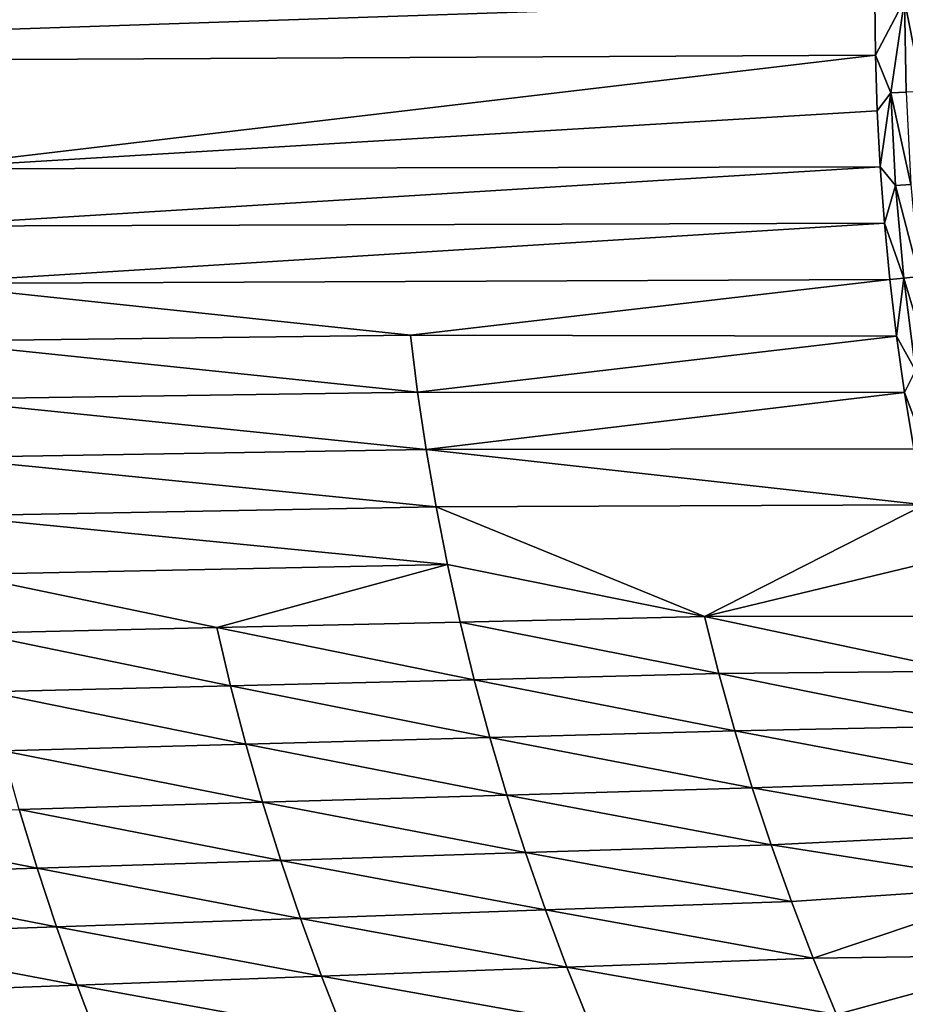
# Model space of a CAD drawing. Extents: x 160 to 309, y 35 to 110.
# Drawn here: x 178 to 186, y 64 to 73 of the extents above; entities that cross this region are included whole.
import ezdxf

# ---------------------------------------------------------------- set-up
doc = ezdxf.new("R2010")
doc.units = 0
doc.layers.add('WANNA', color=254, linetype='CONTINUOUS')

msp = doc.modelspace()

# ---------------------------------------------------------------- linework, layer by layer
at = {"layer": 'WANNA'}
for points in [[(301.061, 109.5798), (160.1588, 109.5797), (261.6273, 40.4904)], [(160.1588, 109.5797), (160.1588, 40.4904), (261.6273, 40.4904)], [(167.8436, 72.1997, 56.4314), (167.8377, 72.7954, 56.4314), (185.5096, 72.7954, 22.5675)], [(185.5096, 72.7954, 22.5675), (185.5149, 72.2889, 22.5681), (167.8436, 72.1997, 56.4314)], [(185.5149, 72.2889, 22.5681), (185.5096, 72.7954, 22.5675), (185.7811, 72.7954, 22.086)], [(185.5149, 72.2889, 22.5681), (185.7811, 72.7954, 22.086), (185.6538, 71.9445, 22.3309)], [(185.7811, 72.7954, 22.086), (185.7946, 71.9498, 22.0899), (185.6538, 71.9445, 22.3309)], [(185.7811, 72.7954, 22.086), (185.9304, 72.7954, 21.8492), (185.9445, 71.9554, 21.8518)], [(185.7946, 71.9498, 22.0899), (185.7811, 72.7954, 22.086), (185.9445, 71.9554, 21.8518)], [(185.5149, 72.2889, 22.5681), (176.7018, 71.2473, 39.5335), (167.8436, 72.1997, 56.4314)], [(185.5149, 72.2889, 22.5681), (185.5311, 71.7787, 22.5697), (176.7018, 71.2473, 39.5335)], [(185.5311, 71.7787, 22.5697), (185.5149, 72.2889, 22.5681), (185.6538, 71.9445, 22.3309)], [(185.5584, 71.2656, 22.5723), (185.5311, 71.7787, 22.5697), (185.6538, 71.9445, 22.3309)], [(185.6994, 71.0945, 22.335), (185.5584, 71.2656, 22.5723), (185.6538, 71.9445, 22.3309)], [(185.7946, 71.9498, 22.0899), (185.8398, 71.105, 22.0938), (185.6538, 71.9445, 22.3309)], [(185.6994, 71.0945, 22.335), (185.6538, 71.9445, 22.3309), (185.8398, 71.105, 22.0938)], [(185.5311, 71.7787, 22.5697), (185.5584, 71.2656, 22.5723), (176.7018, 71.2473, 39.5335)], [(176.7303, 70.7242, 39.5485), (176.7018, 71.2473, 39.5335), (185.5584, 71.2656, 22.5723)], [(185.5584, 71.2656, 22.5723), (185.597, 70.7505, 22.576), (176.7303, 70.7242, 39.5485)], [(185.597, 70.7505, 22.576), (185.5584, 71.2656, 22.5723), (185.6994, 71.0945, 22.335)], [(185.6994, 71.0945, 22.335), (185.7754, 70.2463, 22.3419), (185.597, 70.7505, 22.576)], [(185.8398, 71.105, 22.0938), (185.9152, 70.2621, 22.1004), (185.6994, 71.0945, 22.335)], [(185.7754, 70.2463, 22.3419), (185.6994, 71.0945, 22.335), (185.9152, 70.2621, 22.1004)], [(176.7303, 70.7242, 39.5485), (185.597, 70.7505, 22.576), (176.7702, 70.1979, 39.5627)], [(185.597, 70.7505, 22.576), (185.647, 70.2339, 22.5807), (176.7702, 70.1979, 39.5627)], [(185.647, 70.2339, 22.5807), (185.597, 70.7505, 22.576), (185.7754, 70.2463, 22.3419)], [(181.2545, 69.7245, 31.0932), (176.7702, 70.1979, 39.5627), (185.647, 70.2339, 22.5807)], [(181.2545, 69.7245, 31.0932), (176.8216, 69.669, 39.5761), (176.7702, 70.1979, 39.5627)], [(185.647, 70.2339, 22.5807), (185.7084, 69.7169, 22.5865), (181.2545, 69.7245, 31.0932)], [(185.7084, 69.7169, 22.5865), (185.647, 70.2339, 22.5807), (185.7754, 70.2463, 22.3419)], [(185.8817, 69.401, 22.3515), (185.7084, 69.7169, 22.5865), (185.7754, 70.2463, 22.3419)], [(185.9152, 70.2621, 22.1004), (186.0207, 69.422, 22.1095), (185.7754, 70.2463, 22.3419)], [(185.8817, 69.401, 22.3515), (185.7754, 70.2463, 22.3419), (186.0207, 69.422, 22.1095)], [(181.2545, 69.7245, 31.0932), (181.3206, 69.2023, 31.1045), (176.8216, 69.669, 39.5761)], [(176.8847, 69.1376, 39.5886), (176.8216, 69.669, 39.5761), (181.3206, 69.2023, 31.1045)], [(181.2545, 69.7245, 31.0932), (185.7084, 69.7169, 22.5865), (181.3206, 69.2023, 31.1045)], [(185.7084, 69.7169, 22.5865), (185.7812, 69.2, 22.5934), (181.3206, 69.2023, 31.1045)], [(185.7812, 69.2, 22.5934), (185.7084, 69.7169, 22.5865), (185.8817, 69.401, 22.3515)], [(185.8817, 69.401, 22.3515), (186.0136, 68.586, 22.3634), (185.7812, 69.2, 22.5934)], [(181.3206, 69.2023, 31.1045), (181.399, 68.678, 31.115), (176.8847, 69.1376, 39.5886)], [(181.3206, 69.2023, 31.1045), (185.7812, 69.2, 22.5934), (181.399, 68.678, 31.115)], [(185.7812, 69.2, 22.5934), (185.8655, 68.6841, 22.6014), (181.399, 68.678, 31.115)], [(185.8655, 68.6841, 22.6014), (185.7812, 69.2, 22.5934), (186.0136, 68.586, 22.3634)], [(176.9598, 68.6041, 39.6002), (176.8847, 69.1376, 39.5886), (181.399, 68.678, 31.115)], [(181.399, 68.678, 31.115), (181.49, 68.1521, 31.1246), (176.9598, 68.6041, 39.6002)], [(185.8655, 68.6841, 22.6014), (185.961, 68.1699, 22.6105), (181.399, 68.678, 31.115)], [(181.49, 68.1521, 31.1246), (181.399, 68.678, 31.115), (185.961, 68.1699, 22.6105)], [(177.0471, 68.0688, 39.6108), (176.9598, 68.6041, 39.6002), (181.49, 68.1521, 31.1246)], [(181.49, 68.1521, 31.1246), (181.5937, 67.6249, 31.1334), (177.0471, 68.0688, 39.6108)], [(185.961, 68.1699, 22.6105), (183.9471, 67.1482, 26.8762), (181.49, 68.1521, 31.1246)], [(183.9471, 67.1482, 26.8762), (181.5937, 67.6249, 31.1334), (181.49, 68.1521, 31.1246)], [(185.961, 68.1699, 22.6105), (186.0678, 67.6583, 22.6207), (183.9471, 67.1482, 26.8762)], [(177.1467, 67.5322, 39.6205), (177.0471, 68.0688, 39.6108), (181.5937, 67.6249, 31.1334)], [(186.0678, 67.6583, 22.6207), (186.1856, 67.1499, 22.6319), (183.9471, 67.1482, 26.8762)], [(181.5937, 67.6249, 31.1334), (179.4808, 67.0456, 35.3922), (177.1467, 67.5322, 39.6205)], [(181.5937, 67.6249, 31.1334), (181.7103, 67.0968, 31.1412), (179.4808, 67.0456, 35.3922)], [(183.9471, 67.1482, 26.8762), (181.7103, 67.0968, 31.1412), (181.5937, 67.6249, 31.1334)], [(179.4808, 67.0456, 35.3922), (177.2588, 66.9945, 39.6292), (177.1467, 67.5322, 39.6205)], [(183.9471, 67.1482, 26.8762), (184.0797, 66.6247, 26.8817), (181.7103, 67.0968, 31.1412)], [(186.1856, 67.1499, 22.6319), (186.3141, 66.6455, 22.6442), (183.9471, 67.1482, 26.8762)], [(184.0797, 66.6247, 26.8817), (183.9471, 67.1482, 26.8762), (186.3141, 66.6455, 22.6442)], [(179.4808, 67.0456, 35.3922), (179.6078, 66.5122, 35.3999), (177.2588, 66.9945, 39.6292)], [(181.7103, 67.0968, 31.1412), (181.8399, 66.5683, 31.1482), (179.4808, 67.0456, 35.3922)], [(179.6078, 66.5122, 35.3999), (179.4808, 67.0456, 35.3922), (181.8399, 66.5683, 31.1482)], [(181.8399, 66.5683, 31.1482), (181.7103, 67.0968, 31.1412), (184.0797, 66.6247, 26.8817)], [(177.3835, 66.4563, 39.6369), (177.2588, 66.9945, 39.6292), (179.6078, 66.5122, 35.3999)], [(184.0797, 66.6247, 26.8817), (184.2256, 66.1012, 26.8864), (181.8399, 66.5683, 31.1482)], [(186.3141, 66.6455, 22.6442), (186.4531, 66.1458, 22.6575), (184.0797, 66.6247, 26.8817)], [(184.2256, 66.1012, 26.8864), (184.0797, 66.6247, 26.8817), (186.4531, 66.1458, 22.6575)], [(179.6078, 66.5122, 35.3999), (179.7478, 65.9787, 35.4065), (177.3835, 66.4563, 39.6369)], [(181.8399, 66.5683, 31.1482), (181.9826, 66.0398, 31.1542), (179.6078, 66.5122, 35.3999)], [(179.7478, 65.9787, 35.4065), (179.6078, 66.5122, 35.3999), (181.9826, 66.0398, 31.1542)], [(181.9826, 66.0398, 31.1542), (181.8399, 66.5683, 31.1482), (184.2256, 66.1012, 26.8864)], [(177.521, 65.9177, 39.6435), (177.3835, 66.4563, 39.6369), (179.7478, 65.9787, 35.4065)], [(186.4531, 66.1458, 22.6575), (186.6022, 65.6516, 22.6718), (184.2256, 66.1012, 26.8864)], [(181.9826, 66.0398, 31.1542), (182.1387, 65.5117, 31.1593), (179.7478, 65.9787, 35.4065)], [(184.2256, 66.1012, 26.8864), (184.385, 65.5783, 26.8904), (181.9826, 66.0398, 31.1542)], [(182.1387, 65.5117, 31.1593), (181.9826, 66.0398, 31.1542), (184.385, 65.5783, 26.8904)], [(186.6022, 65.6516, 22.6718), (184.385, 65.5783, 26.8904), (184.2256, 66.1012, 26.8864)], [(179.7478, 65.9787, 35.4065), (179.9009, 65.4454, 35.4121), (177.521, 65.9177, 39.6435)], [(179.9009, 65.4454, 35.4121), (179.7478, 65.9787, 35.4065), (182.1387, 65.5117, 31.1593)], [(177.6714, 65.3794, 39.6491), (177.521, 65.9177, 39.6435), (179.9009, 65.4454, 35.4121)], [(184.385, 65.5783, 26.8904), (184.5578, 65.0565, 26.8936), (182.1387, 65.5117, 31.1593)], [(186.6022, 65.6516, 22.6718), (186.7612, 65.1635, 22.6871), (184.385, 65.5783, 26.8904)], [(186.7612, 65.1635, 22.6871), (184.5578, 65.0565, 26.8936), (184.385, 65.5783, 26.8904)], [(182.1387, 65.5117, 31.1593), (182.3082, 64.9846, 31.1634), (179.9009, 65.4454, 35.4121)], [(182.3082, 64.9846, 31.1634), (182.1387, 65.5117, 31.1593), (184.5578, 65.0565, 26.8936)], [(179.9009, 65.4454, 35.4121), (180.0672, 64.9129, 35.4167), (177.6714, 65.3794, 39.6491)], [(180.0672, 64.9129, 35.4167), (179.9009, 65.4454, 35.4121), (182.3082, 64.9846, 31.1634)], [(177.6714, 65.3794, 39.6491), (177.8349, 64.8416, 39.6536), (175.4503, 65.3135, 43.8702)], [(175.6111, 64.7705, 43.8742), (175.4503, 65.3135, 43.8702), (177.8349, 64.8416, 39.6536)], [(177.8349, 64.8416, 39.6536), (177.6714, 65.3794, 39.6491), (180.0672, 64.9129, 35.4167)], [(186.7612, 65.1635, 22.6871), (186.9294, 64.6823, 22.7034), (184.5578, 65.0565, 26.8936)], [(184.5578, 65.0565, 26.8936), (184.7442, 64.5361, 26.896), (182.3082, 64.9846, 31.1634)], [(186.9294, 64.6823, 22.7034), (184.7442, 64.5361, 26.896), (184.5578, 65.0565, 26.8936)], [(182.3082, 64.9846, 31.1634), (182.4911, 64.4587, 31.1664), (180.0672, 64.9129, 35.4167)], [(182.4911, 64.4587, 31.1664), (182.3082, 64.9846, 31.1634), (184.7442, 64.5361, 26.896)], [(180.0672, 64.9129, 35.4167), (180.2468, 64.3816, 35.4201), (177.8349, 64.8416, 39.6536)], [(180.2468, 64.3816, 35.4201), (180.0672, 64.9129, 35.4167), (182.4911, 64.4587, 31.1664)], [(177.8349, 64.8416, 39.6536), (178.0114, 64.3048, 39.657), (175.6111, 64.7705, 43.8742)], [(175.7847, 64.2283, 43.8773), (175.6111, 64.7705, 43.8742), (178.0114, 64.3048, 39.657)], [(178.0114, 64.3048, 39.657), (177.8349, 64.8416, 39.6536), (180.2468, 64.3816, 35.4201)], [(184.7442, 64.5361, 26.896), (186.9294, 64.6823, 22.7034), (184.9442, 64.0177, 26.8977)], [(186.9294, 64.6823, 22.7034), (187.1687, 64.0491, 22.7266), (184.9442, 64.0177, 26.8977)], [(184.7442, 64.5361, 26.896), (184.9442, 64.0177, 26.8977), (182.4911, 64.4587, 31.1664)], [(182.4911, 64.4587, 31.1664), (182.6875, 63.9346, 31.1685), (180.2468, 64.3816, 35.4201)], [(182.6875, 63.9346, 31.1685), (182.4911, 64.4587, 31.1664), (184.9442, 64.0177, 26.8977)], [(180.2468, 64.3816, 35.4201), (180.4398, 63.8518, 35.4223), (178.0114, 64.3048, 39.657)], [(180.4398, 63.8518, 35.4223), (180.2468, 64.3816, 35.4201), (182.6875, 63.9346, 31.1685)], [(178.0114, 64.3048, 39.657), (178.2011, 63.7694, 39.6593), (175.7847, 64.2283, 43.8773)], [(175.9712, 63.6873, 43.8794), (175.7847, 64.2283, 43.8773), (178.2011, 63.7694, 39.6593)], [(178.2011, 63.7694, 39.6593), (178.0114, 64.3048, 39.657), (180.4398, 63.8518, 35.4223)], [(184.9442, 64.0177, 26.8977), (187.1687, 64.0491, 22.7266), (185.1578, 63.5018, 26.8985)], [(187.1687, 64.0491, 22.7266), (187.4909, 63.2728, 22.758), (185.1578, 63.5018, 26.8985)], [(184.9442, 64.0177, 26.8977), (185.1578, 63.5018, 26.8985), (182.6875, 63.9346, 31.1685)], [(182.6875, 63.9346, 31.1685), (182.8975, 63.4128, 31.1695), (180.4398, 63.8518, 35.4223)], [(182.8975, 63.4128, 31.1695), (182.6875, 63.9346, 31.1685), (185.1578, 63.5018, 26.8985)], [(180.4398, 63.8518, 35.4223), (180.6462, 63.3242, 35.4235), (178.2011, 63.7694, 39.6593)], [(180.6462, 63.3242, 35.4235), (180.4398, 63.8518, 35.4223), (182.8975, 63.4128, 31.1695)], [(178.2011, 63.7694, 39.6593), (178.4039, 63.2359, 39.6604), (175.9712, 63.6873, 43.8794)], [(176.1706, 63.1479, 43.8804), (175.9712, 63.6873, 43.8794), (178.4039, 63.2359, 39.6604)], [(178.4039, 63.2359, 39.6604), (178.2011, 63.7694, 39.6593), (180.6462, 63.3242, 35.4235)]]:
    msp.add_3dface(points, dxfattribs=at)

doc.saveas('drawing.dxf')
